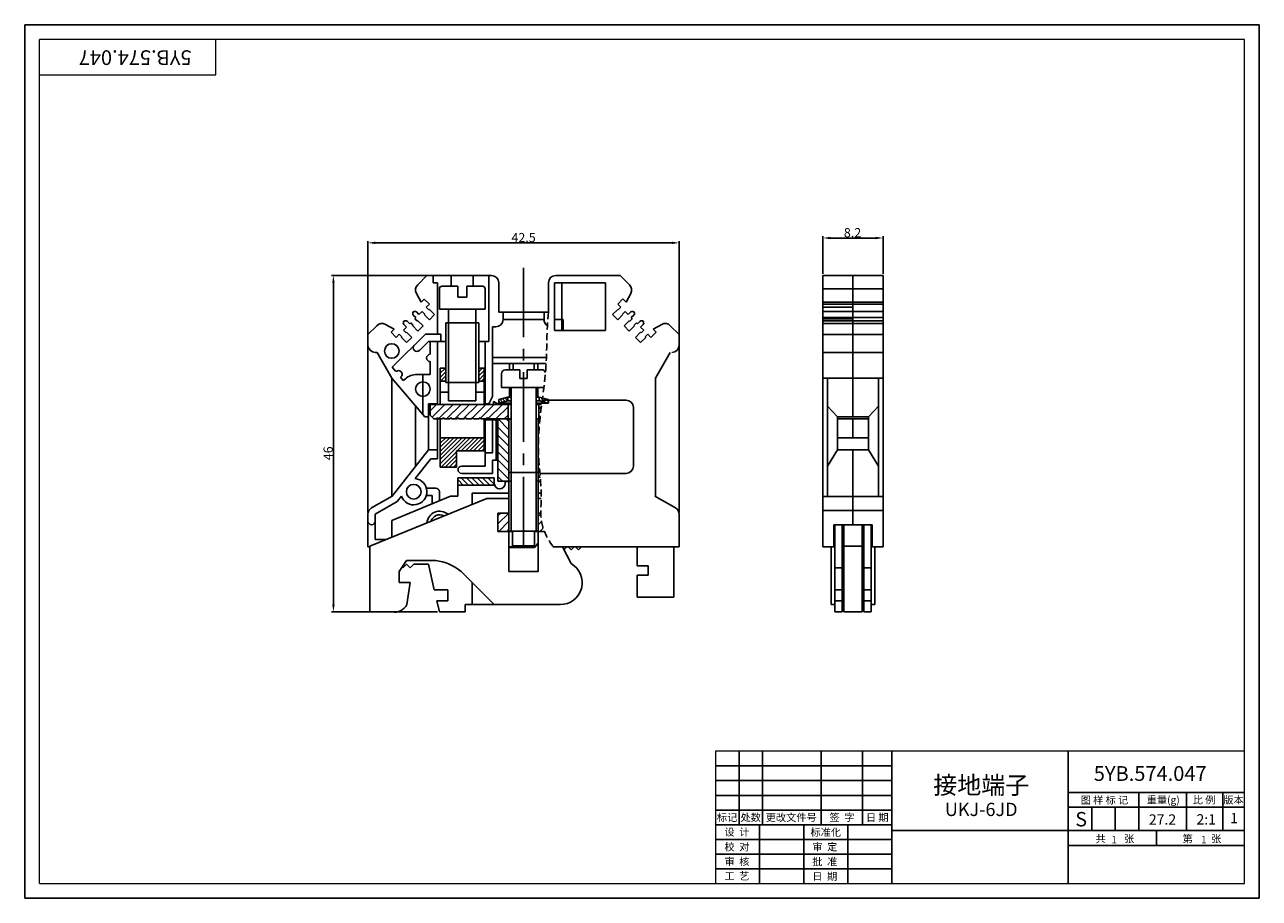
# Model space of a CAD drawing. Extents: x 0 to 337, y 0 to 238.
import ezdxf
from ezdxf.enums import TextEntityAlignment as Align

# ---------------------------------------------------------------- set-up
doc = ezdxf.new("R2010")
doc.units = 0
doc.header["$MEASUREMENT"] = 0
doc.linetypes.add('CENTER2', pattern=[28.575, 19.05, -3.175, 3.175, -3.175])
doc.linetypes.add('DASHED2', pattern=[9.525, 6.35, -3.175])
doc.layers.get('Defpoints').update_dxf_attribs({"color": 252, "linetype": 'CONTINUOUS'})
for name, color, linetype in [('HATCH', 255, 'CONTINUOUS'), ('中心线层', 1, 'CENTER2'), ('尺寸标注层', 4, 'CONTINUOUS'), ('文字标准层', 4, 'CONTINUOUS'), ('细实线层', 7, 'CONTINUOUS'), ('虚线层', 2, 'DASHED2'), ('轮廓线层', 3, 'CONTINUOUS')]:
    doc.layers.add(name, color=color, linetype=linetype)
doc.styles.add('dim', font='ROMANS.shx', dxfattribs={"width": 0.7, "bigfont": 'gbcbig.shx'})
doc.styles.add('宋体', font='txt')
doc.dimstyles.new('2比1-H', dxfattribs={"dimtxt": 2, "dimasz": 1.5, "dimexe": 0.5, "dimexo": 0.5, "dimgap": 0.2, "dimtad": 1, "dimtoh": 1, "dimlfac": 0.5, "dimdsep": 46, "dimtxsty": 'dim', "dimcen": 0, "dimazin": 2, "dimtfac": 1, "dimtofl": 0, "dimtmove": 0, "dimatfit": 3, "dimfxl": 1, "dimtolj": 1, "dimtzin": 0, "dimarcsym": 0})
pattern_1 = [(45, (10.7025, -81.4863), (-1.122532, 1.122532), [])]

# ---------------------------------------------------------------- blocks, each defined once
blk = doc.blocks.new('HATCH1')
at = {"layer": 'HATCH', "color": 7, "linetype": 'Continuous'}
for p, q in [((192.8, 224.16), (196.38, 227.74)), ((192.85, 227.12), (193.47, 227.74)), ((195.29, 223.74), (199.29, 227.74)), ((198.19, 223.74), (202.19, 227.74)), ((201.1, 223.74), (205.1, 227.74)), ((204, 223.74), (208, 227.74)), ((206.91, 223.74), (210.91, 227.74)), ((209.82, 223.74), (212.85, 226.78))]:
    blk.add_line(p, q, dxfattribs=at)
blk = doc.blocks.new('*D10')
at = {"layer": 'Defpoints', "color": 0, "ltscale": 0.3, "transparency": 16777216}
for p in [(217.98, 180.19), (217.98, 169.96), (234.38, 169.96)]:
    blk.add_point(p, dxfattribs=at)
at = {"layer": '尺寸标注层', "color": 0, "lineweight": -2, "ltscale": 0.3, "transparency": 16777216}
for p, q in [((217.98, 170.46), (217.98, 180.69)), ((232.38, 180.19), (219.98, 180.19)), ((234.38, 170.46), (234.38, 180.69))]:
    blk.add_line(p, q, dxfattribs=at)
at = {"layer": '尺寸标注层', "color": 0, "ltscale": 0.3, "transparency": 16777216}
for points in [[(219.98, 180.53), (219.98, 179.86), (217.98, 180.19)], [(232.38, 180.53), (232.38, 179.86), (234.38, 180.19)]]:
    blk.add_solid(points, dxfattribs=at)
at = {"layer": '尺寸标注层', "color": 0, "ltscale": 0.3, "transparency": 16777216, "insert": (226.06, 181.64), "char_height": 2.5, "attachment_point": 5, "style": 'dim'}
blk.add_mtext('\\A1;8.2', dxfattribs=at)
blk = doc.blocks.new('*D13')
at = {"layer": 'Defpoints', "color": 0, "ltscale": 0.3, "transparency": 16777216}
for p in [(110.84, 169.96), (84.3, 78.14), (113.25, 78.14)]:
    blk.add_point(p, dxfattribs=at)
at = {"layer": '尺寸标注层', "color": 0, "lineweight": -2, "ltscale": 0.3, "transparency": 16777216}
for p, q in [((110.34, 169.96), (83.8, 169.96)), ((84.3, 167.96), (84.3, 80.14)), ((112.75, 78.14), (83.8, 78.14))]:
    blk.add_line(p, q, dxfattribs=at)
at = {"layer": '尺寸标注层', "color": 0, "ltscale": 0.3, "transparency": 16777216}
for points in [[(83.97, 167.96), (84.64, 167.96), (84.3, 169.96)], [(83.97, 80.14), (84.64, 80.14), (84.3, 78.14)]]:
    blk.add_solid(points, dxfattribs=at)
at = {"layer": '尺寸标注层', "color": 0, "ltscale": 0.3, "transparency": 16777216, "insert": (82.85, 121.44), "char_height": 2.5, "attachment_point": 5, "rotation": 90, "style": 'dim'}
blk.add_mtext('\\A1;46', dxfattribs=at)
blk = doc.blocks.new('*D14')
at = {"layer": 'Defpoints', "color": 0, "ltscale": 0.3, "transparency": 16777216}
for p in [(178.73, 178.87), (93.73, 104.8), (178.73, 104.8)]:
    blk.add_point(p, dxfattribs=at)
at = {"layer": '尺寸标注层', "color": 0, "lineweight": -2, "ltscale": 0.3, "transparency": 16777216}
for p, q in [((93.73, 105.3), (93.73, 179.37)), ((95.73, 178.87), (176.73, 178.87)), ((178.73, 105.3), (178.73, 179.37))]:
    blk.add_line(p, q, dxfattribs=at)
at = {"layer": '尺寸标注层', "color": 0, "ltscale": 0.3, "transparency": 16777216}
for points in [[(95.73, 179.2), (95.73, 178.54), (93.73, 178.87)], [(176.73, 179.2), (176.73, 178.54), (178.73, 178.87)]]:
    blk.add_solid(points, dxfattribs=at)
at = {"layer": '尺寸标注层', "color": 0, "ltscale": 0.3, "transparency": 16777216, "insert": (136.23, 180.32), "char_height": 2.5, "attachment_point": 5, "style": 'dim'}
blk.add_mtext('\\A1;42.5', dxfattribs=at)

msp = doc.modelspace()

# ---------------------------------------------------------------- hatches: boundary and pattern name
at = {"layer": '细实线层', "ltscale": 0.3}
h = msp.add_hatch(dxfattribs=at)
h.set_pattern_fill('ANSI31', color=256, scale=0.2, angle=90, style=0)
h.set_pattern_definition([(135, (-42.7551, -40.67616), (-0.4490128, -0.4490128), [])])
h.paths.add_polyline_path([(140.532, 136.735), (140.532, 135.735), (143.032, 135.135), (143.032, 136.135)])
h.paths.add_polyline_path([(131.932, 135.735), (131.932, 136.735), (129.432, 136.135), (129.432, 135.135)])
h = msp.add_hatch(dxfattribs=at)
h.set_pattern_fill('ANSI31', color=256, scale=0.5, style=0)
h.set_pattern_definition(pattern_1)
h.paths.add_polyline_path([(110.732, 134.801), (110.732, 131.801), (111.732, 130.801), (112.532, 130.801), (112.732, 131.201), (112.932, 130.801), (114.132, 130.801), (114.332, 131.201), (114.532, 130.801), (116.132, 130.801), (116.332, 131.201), (116.532, 130.801), (118.132, 130.801), (118.332, 131.201), (118.532, 130.801), (120.132, 130.801), (120.332, 131.201), (120.532, 130.801), (122.132, 130.801), (122.332, 131.201), (122.532, 130.801), (124.132, 130.801), (124.332, 131.201), (124.532, 130.801), (126.132, 130.801), (126.332, 131.201), (126.532, 130.801), (132.032, 130.801), (132.032, 134.801)])
edge = h.paths.add_edge_path()
edge.add_line((141.156, 134.801), (140.432, 134.801))
edge.add_line((140.432, 134.801), (140.432, 130.801))
edge.add_line((140.432, 130.801), (140.684, 130.801))
edge.add_spline(control_points=[(140.684, 130.801), (140.823, 132.142), (140.986, 133.478), (141.156, 134.801)], knot_values=[28.1249005, 28.1249005, 28.1249005, 28.1249005, 32.0976723, 32.0976723, 32.0976723, 32.0976723], degree=3, periodic=0)
h = msp.add_hatch(dxfattribs=at)
h.set_pattern_fill('ANSI31', color=256, scale=0.5, angle=90, style=0)
h.set_pattern_definition([(135, (-33.3734, -81.4863), (-1.122532, -1.122532), [])])
h.paths.add_polyline_path([(132.232, 130.801), (129.232, 130.801), (129.232, 113.849), (132.232, 113.849)])
edge = h.paths.add_edge_path()
edge.add_line((140.232, 113.849), (140.868, 113.849))
edge.add_spline(control_points=[(140.868, 113.849), (140.647, 116.85), (140.016, 122.451), (140.411, 128.18), (140.684, 130.801)], knot_values=[32.0976723, 32.0976723, 32.0976723, 32.0976723, 41.1623553, 48.9241269, 48.9241269, 48.9241269, 48.9241269], degree=3, periodic=0)
edge.add_line((140.684, 130.801), (140.232, 130.801))
edge.add_line((140.232, 130.801), (140.232, 113.849))
at = {"layer": '细实线层'}
h = msp.add_hatch(dxfattribs=at)
h.set_pattern_fill('ANSI31', color=256, scale=0.25, style=0)
h.set_pattern_definition([(45, (-283.7432, 41.2897), (-0.561266, 0.561266), [])])
h.paths.add_polyline_path([(113.482, 117.679), (117.882, 117.679), (117.882, 122.079), (119.482, 122.079), (119.482, 125.679), (113.482, 125.679)])
h.paths.add_polyline_path([(125.482, 122.079), (125.482, 125.679), (119.482, 125.679), (119.482, 122.079)])
at = {"layer": '细实线层', "ltscale": 0.3}
h = msp.add_hatch(dxfattribs=at)
h.set_pattern_fill('ANSI31', color=256, scale=0.5, style=0)
h.set_pattern_definition(pattern_1)
edge = h.paths.add_edge_path()
edge.add_spline(control_points=[(141.888, 100.139), (141.146, 102.009), (140.958, 103.626), (140.944, 105.139)], knot_values=[57.6727326, 57.6727326, 57.6727326, 57.6727326, 62.0466559, 62.0466559, 62.0466559, 62.0466559], degree=3, periodic=0)
edge.add_line((140.944, 105.139), (140.232, 105.139))
edge.add_line((140.232, 105.139), (140.232, 100.139))
edge.add_line((140.232, 100.139), (141.888, 100.139))
h.paths.add_polyline_path([(132.232, 100.139), (132.232, 105.139), (129.232, 105.139), (129.232, 100.139)])

# ---------------------------------------------------------------- linework, layer by layer
at = {"layer": '中心线层'}
msp.add_line((136.232, 95.956), (136.232, 172.011), dxfattribs=at)
at = {"layer": '细实线层', "linetype": 'Continuous'}
for p, q in [((0, 238.402), (0, 0)), ((337.135, 238.402), (0, 238.402)), ((337.135, 0), (337.135, 238.402)), ((195.057, 20.068), (195.057, 40.135)), ((201.478, 20.068), (201.478, 40.135)), ((217.532, 20.068), (217.532, 40.135)), ((228.77, 20.068), (228.77, 40.135)), ((236.797, 4.014), (236.797, 40.135)), ((284.959, 4.014), (284.959, 40.135)), ((188.635, 36.122), (236.797, 36.122)), ((236.797, 32.108), (188.635, 32.108)), ((236.797, 28.095), (188.635, 28.095)), ((333.121, 28.897), (284.959, 28.897)), ((304.224, 28.897), (304.224, 18.462)), ((317.224, 28.897), (317.224, 18.462)), ((327.21, 18.462), (327.21, 28.897)), ((236.797, 24.081), (188.635, 24.081)), ((333.121, 24.884), (284.959, 24.884)), ((291.381, 18.462), (291.381, 24.884)), ((297.802, 24.884), (297.802, 18.462)), ((236.797, 20.068), (188.635, 20.068)), ((200.675, 4.014), (200.675, 20.068)), ((212.716, 4.014), (212.716, 20.068)), ((224.757, 4.014), (224.757, 20.068)), ((284.959, 18.462), (236.797, 18.462)), ((333.121, 18.462), (284.959, 18.462)), ((309.04, 14.449), (309.04, 18.462)), ((236.797, 16.054), (188.635, 16.054)), ((333.121, 14.449), (284.959, 14.449)), ((236.797, 12.041), (188.635, 12.041)), ((236.797, 8.027), (188.635, 8.027)), ((0, 0), (337.135, 0))]:
    msp.add_line(p, q, dxfattribs=at)
at = {"layer": '细实线层'}
for p, q in [((115.732, 157.043), (115.732, 140.793)), ((123.232, 157.043), (123.232, 140.793)), ((113.482, 144.411), (113.749, 144.679)), ((113.482, 143.289), (114.872, 144.679)), ((113.482, 142.166), (114.982, 143.666)), ((113.522, 141.084), (114.982, 142.543)), ((123.982, 143.686), (124.975, 144.679)), ((123.982, 142.563), (125.482, 144.063)), ((123.982, 141.441), (125.482, 142.941)), ((124.747, 141.084), (125.482, 141.818)), ((114.644, 141.084), (114.982, 141.421))]:
    msp.add_line(p, q, dxfattribs=at)
at = {"layer": '细实线层', "ltscale": 0.3}
for p, q in [((132.832, 116.229), (132.832, 100.229)), ((139.632, 116.229), (139.632, 100.229))]:
    msp.add_line(p, q, dxfattribs=at)
at = {"layer": '虚线层', "ltscale": 0.3}
msp.add_open_spline([(143.032, 159.956), (142.417, 154.927), (143.088, 143.995), (139.082, 125.056), (141.796, 109.64), (140.326, 101.365), (144.262, 95.956)], degree=3, knots=[0, 0, 0, 0, 18.3326366, 39.8594439, 54.629215, 65.0013019, 65.0013019, 65.0013019, 65.0013019], dxfattribs=at)
at = {"layer": '轮廓线层', "lineweight": 15}
for p, q in [((333.121, 234.389), (4.014, 234.389)), ((4.014, 4.014), (4.014, 234.389)), ((52.176, 224.757), (52.176, 234.389)), ((333.121, 4.014), (333.121, 234.389)), ((4.014, 224.757), (52.176, 224.757)), ((333.121, 40.135), (188.635, 40.135)), ((188.635, 40.135), (188.635, 4.014)), ((4.014, 4.014), (333.121, 4.014))]:
    msp.add_line(p, q, dxfattribs=at)
at = {"layer": '轮廓线层'}
for p, q in [((109.846, 169.956), (107.314, 167.423)), ((127.432, 169.956), (109.846, 169.956)), ((111.532, 167.956), (111.532, 169.956)), ((116.482, 167.043), (116.482, 169.956)), ((122.482, 167.043), (122.482, 169.956)), ((126.727, 151.956), (126.727, 169.956)), ((112.727, 167.956), (111.532, 167.956)), ((112.727, 153.956), (112.727, 167.956)), ((113.232, 166.293), (113.232, 160.793)), ((113.956, 167.043), (118.232, 167.043)), ((118.232, 167.043), (118.232, 164.043)), ((124.982, 167.043), (120.732, 167.043)), ((120.732, 164.043), (120.732, 167.043)), ((125.732, 160.793), (125.732, 166.293)), ((129.432, 159.956), (129.432, 167.956)), ((108.248, 162.7), (106.97, 165.055)), ((108.248, 162.7), (109.086, 163.539)), ((109.086, 163.539), (110.501, 162.125)), ((109.652, 161.276), (110.501, 162.125)), ((118.232, 164.043), (120.732, 164.043)), ((106.117, 159.155), (106.831, 158.455)), ((106.541, 158.165), (106.831, 158.455)), ((106.965, 160.004), (107.672, 159.297)), ((107.672, 159.297), (108.512, 160.145)), ((108.512, 160.145), (109.228, 159.438)), ((109.228, 159.438), (109.086, 159.297)), ((109.086, 159.297), (110.501, 157.882)), ((110.359, 160.569), (109.655, 161.28)), ((110.501, 160.711), (110.359, 160.569)), ((110.501, 160.711), (111.915, 159.296)), ((111.915, 159.296), (110.501, 157.882)), ((113.232, 160.793), (125.732, 160.793)), ((123.232, 160.793), (123.232, 157.043)), ((129.432, 159.956), (143.032, 159.956)), ((130.632, 157.956), (130.632, 159.956)), ((141.832, 157.956), (141.832, 159.956)), ((96.154, 156.263), (93.727, 153.841)), ((100.881, 155.334), (98.512, 156.609)), ((100.035, 154.488), (100.881, 155.334)), ((103.43, 155.054), (104.278, 155.902)), ((103.571, 156.61), (104.278, 155.902)), ((104.42, 157.458), (105.129, 156.753)), ((105.129, 156.753), (105.409, 157.034)), ((105.409, 157.034), (106.117, 156.327)), ((106.117, 156.327), (105.975, 156.185)), ((105.975, 156.185), (107.389, 154.771)), ((106.541, 158.165), (107.248, 157.458)), ((107.389, 157.599), (107.248, 157.458)), ((107.389, 157.599), (108.804, 156.185)), ((108.804, 156.185), (107.389, 154.771)), ((114.982, 140.793), (114.982, 157.043)), ((123.982, 157.043), (123.982, 140.793)), ((127.727, 136.956), (127.727, 155.956)), ((128.632, 155.956), (127.727, 155.956)), ((141.832, 157.956), (130.632, 157.956)), ((93.727, 150.956), (93.727, 153.841)), ((100.035, 154.488), (101.45, 153.074)), ((100.385, 144.933), (109.405, 153.956)), ((101.45, 153.074), (102.298, 153.922)), ((102.297, 153.921), (103.005, 153.215)), ((103.005, 153.215), (102.864, 153.074)), ((102.864, 153.074), (104.278, 151.66)), ((103.43, 155.054), (104.137, 154.347)), ((104.278, 154.488), (104.137, 154.347)), ((104.278, 154.488), (105.692, 153.074)), ((105.692, 153.074), (104.278, 151.66)), ((107.63, 149.356), (110.228, 151.956)), ((113.627, 153.956), (109.405, 153.956)), ((114.982, 151.956), (110.228, 151.956)), ((110.727, 148.456), (110.727, 151.956)), ((110.783, 151.929), (110.727, 151.929)), ((112.727, 134.801), (112.727, 151.956)), ((113.627, 153.956), (113.627, 151.956)), ((126.727, 151.956), (123.982, 151.956)), ((125.727, 134.956), (125.727, 151.956)), ((95.727, 148.956), (96.232, 148.956)), ((100.232, 141.956), (96.232, 148.956)), ((110.727, 142.956), (110.727, 146.456)), ((127.727, 147.556), (142.467, 147.556)), ((127.727, 145.956), (142.39, 145.956)), ((132.382, 144.229), (132.382, 145.956)), ((133.382, 144.229), (133.382, 145.956)), ((139.082, 144.229), (139.082, 145.956)), ((140.082, 144.229), (140.082, 145.956)), ((100.232, 109.674), (100.232, 141.956)), ((109.232, 131.356), (100.232, 141.956)), ((101.367, 143.735), (100.385, 144.933)), ((103.395, 141.32), (102.646, 142.202)), ((103.948, 141.786), (103.395, 141.32)), ((110.727, 142.956), (107.162, 142.956)), ((108.727, 131.952), (108.727, 142.956)), ((113.482, 144.679), (113.482, 134.801)), ((114.982, 144.679), (113.482, 144.679)), ((125.482, 144.679), (123.982, 144.679)), ((125.482, 134.801), (125.482, 144.679)), ((123.982, 140.793), (114.982, 140.793)), ((115.732, 135.793), (115.732, 140.793)), ((123.232, 140.793), (123.232, 135.793)), ((123.982, 141.084), (125.482, 141.084)), ((132.382, 136.735), (132.382, 139.429)), ((140.082, 136.735), (140.082, 139.429)), ((110.232, 122.356), (110.232, 134.956)), ((112.727, 134.956), (110.232, 134.956)), ((113.482, 138.079), (115.732, 138.079)), ((123.232, 135.793), (115.732, 135.793)), ((123.232, 138.079), (125.482, 138.079)), ((126.727, 134.956), (125.727, 134.956)), ((127.727, 136.956), (126.727, 134.956)), ((132.382, 134.801), (132.382, 135.135)), ((140.082, 134.801), (140.082, 135.135)), ((106.727, 117.9), (106.727, 134.34)), ((132.832, 134.801), (110.732, 134.801)), ((110.732, 134.801), (110.732, 131.801)), ((110.732, 131.801), (111.732, 130.801)), ((141.156, 134.801), (139.632, 134.801)), ((110.232, 131.356), (109.232, 131.356)), ((111.732, 130.801), (112.532, 130.801)), ((112.532, 130.801), (112.732, 131.201)), ((112.727, 119.956), (112.727, 131.191)), ((112.732, 131.201), (112.932, 130.801)), ((112.932, 130.801), (114.132, 130.801)), ((113.482, 130.801), (113.482, 117.679)), ((114.132, 130.801), (114.332, 131.201)), ((114.332, 131.201), (114.532, 130.801)), ((114.532, 130.801), (116.132, 130.801)), ((116.132, 130.801), (116.332, 131.201)), ((116.332, 131.201), (116.532, 130.801)), ((116.532, 130.801), (118.132, 130.801)), ((118.132, 130.801), (118.332, 131.201)), ((118.332, 131.201), (118.532, 130.801)), ((118.532, 130.801), (120.132, 130.801)), ((120.132, 130.801), (120.332, 131.201)), ((120.332, 131.201), (120.532, 130.801)), ((120.532, 130.801), (122.132, 130.801)), ((122.132, 130.801), (122.332, 131.201)), ((122.332, 131.201), (122.532, 130.801)), ((122.532, 130.801), (124.132, 130.801)), ((124.132, 130.801), (124.332, 131.201)), ((124.332, 131.201), (124.532, 130.801)), ((124.532, 130.801), (126.132, 130.801)), ((125.482, 122.079), (125.482, 130.801)), ((125.727, 117.956), (125.727, 130.556)), ((129.232, 130.556), (125.727, 130.556)), ((126.132, 130.801), (126.332, 131.201)), ((126.332, 131.201), (126.532, 130.801)), ((126.532, 130.801), (132.832, 130.801)), ((127.727, 121.556), (127.727, 130.556)), ((128.727, 119.556), (128.727, 130.556)), ((132.232, 130.849), (132.232, 89.139)), ((139.632, 130.801), (140.684, 130.801)), ((140.232, 130.849), (140.232, 89.139)), ((113.482, 125.679), (125.482, 125.679)), ((110.232, 122.356), (100.35, 109.777)), ((112.727, 122.356), (110.232, 122.356)), ((117.88, 122.079), (125.482, 122.079)), ((117.882, 117.679), (117.88, 122.079)), ((127.727, 121.556), (125.727, 121.556)), ((110.89, 119.956), (106.63, 114.525)), ((112.727, 119.956), (110.89, 119.956)), ((127.727, 115.956), (127.727, 119.556)), ((129.232, 119.556), (127.727, 119.556)), ((113.482, 117.679), (117.882, 117.679)), ((118.232, 114.739), (118.232, 109.739)), ((128.232, 114.739), (118.232, 114.739)), ((125.727, 117.956), (119.332, 117.956)), ((127.727, 115.956), (119.332, 115.956)), ((128.232, 113.239), (128.232, 114.739)), ((112.232, 111.956), (109.69, 111.956)), ((128.317, 112.739), (118.232, 112.739)), ((131.232, 113.239), (131.232, 113.739)), ((132.232, 113.739), (131.232, 113.739)), ((140.876, 113.739), (140.232, 113.739)), ((126.232, 109.139), (94.232, 96.139)), ((94.727, 106.525), (100.35, 109.777)), ((101.701, 108.247), (95.727, 104.801)), ((100.232, 103.139), (116.232, 109.739)), ((101.701, 108.248), (102.851, 109.717)), ((111.232, 109.956), (109.69, 109.956)), ((111.232, 107.676), (111.232, 109.956)), ((113.232, 108.501), (113.232, 110.956)), ((118.232, 109.739), (116.232, 109.739)), ((132.232, 110.539), (122.232, 110.539)), ((122.232, 110.539), (122.232, 107.514)), ((132.232, 109.139), (126.232, 109.139)), ((141.043, 110.539), (140.232, 110.539)), ((141.057, 109.139), (140.232, 109.139)), ((93.727, 95.956), (93.727, 104.801)), ((95.727, 97.956), (95.727, 104.801)), ((129.232, 105.139), (129.232, 100.139)), ((132.232, 105.139), (129.232, 105.139)), ((140.944, 105.139), (140.232, 105.139)), ((100.232, 98.576), (100.232, 103.139)), ((98.704, 97.956), (95.727, 97.956)), ((129.232, 100.139), (133.232, 100.139)), ((139.232, 100.139), (141.888, 100.139)), ((94.232, 95.956), (93.727, 95.956)), ((94.232, 78.139), (94.232, 96.139)), ((136.232, 95.956), (132.232, 95.956)), ((139.227, 95.72), (132.232, 95.72)), ((140.232, 96.917), (139.227, 95.72)), ((144.262, 95.956), (178.727, 95.956)), ((149.232, 91.335), (146.843, 95.956)), ((147.232, 95.139), (148.049, 95.956)), ((148.415, 95.956), (149.232, 95.139)), ((149.232, 95.139), (150.049, 95.956)), ((150.415, 95.956), (151.232, 95.139)), ((151.232, 95.139), (152.049, 95.956)), ((167.232, 90.739), (167.232, 95.956)), ((177.232, 82.139), (177.232, 95.956)), ((102.232, 89.139), (104.232, 92.139)), ((103.232, 90.139), (104.232, 91.139)), ((104.232, 92.139), (112.232, 92.139)), ((104.232, 91.139), (105.232, 90.139)), ((105.232, 90.139), (106.232, 91.139)), ((110.232, 91.139), (106.232, 91.139)), ((111.859, 84.139), (110.232, 91.139)), ((102.232, 86.139), (102.232, 89.139)), ((128.232, 80.139), (119.232, 89.139)), ((140.232, 89.139), (132.232, 89.139)), ((170.232, 90.739), (167.232, 90.739)), ((167.232, 82.139), (167.232, 88.139)), ((167.232, 88.139), (170.232, 88.139)), ((170.232, 88.139), (170.232, 90.739)), ((105.232, 86.139), (102.232, 86.139)), ((104.388, 80.139), (105.232, 86.139)), ((122.232, 86.139), (122.232, 80.139)), ((115.557, 84.139), (111.796, 84.139)), ((113.254, 78.139), (112.557, 81.139)), ((115.557, 81.139), (112.557, 81.139)), ((115.557, 81.139), (115.557, 84.139)), ((177.232, 82.139), (167.232, 82.139)), ((100.232, 78.139), (94.232, 78.139)), ((120.254, 78.139), (113.254, 78.139)), ((120.254, 80.139), (146.232, 80.139)), ((120.254, 78.139), (120.254, 80.139))]:
    msp.add_line(p, q, dxfattribs=at)
at = {"layer": '轮廓线层', "ltscale": 0.3}
for p, q in [((145.027, 169.956), (162.612, 169.956)), ((162.612, 169.956), (165.144, 167.423)), ((217.982, 95.956), (217.982, 169.956)), ((234.382, 169.956), (217.982, 169.956)), ((226.182, 169.956), (226.182, 131.356)), ((234.382, 95.956), (234.382, 169.956)), ((143.027, 159.956), (143.027, 167.956)), ((144.632, 154.956), (144.632, 167.956)), ((144.632, 167.956), (158.632, 167.956)), ((146.632, 154.956), (146.632, 167.956)), ((158.632, 154.956), (158.632, 167.956)), ((234.382, 166.296), (217.982, 166.296)), ((163.372, 163.549), (161.958, 162.125)), ((162.803, 161.28), (161.958, 162.125)), ((164.211, 162.7), (163.372, 163.549)), ((164.211, 162.7), (165.488, 165.055)), ((234.382, 162.7), (217.982, 162.7)), ((234.382, 162.125), (217.982, 162.125)), ((115.732, 157.043), (115.732, 160.793)), ((161.958, 160.711), (160.543, 159.296)), ((160.543, 159.296), (161.958, 157.882)), ((161.958, 160.711), (162.099, 160.569)), ((163.372, 159.297), (161.958, 157.882)), ((162.099, 160.569), (162.803, 161.28)), ((163.946, 160.145), (163.23, 159.438)), ((163.23, 159.438), (163.372, 159.297)), ((164.786, 159.297), (163.946, 160.145)), ((165.493, 160.004), (164.786, 159.297)), ((166.342, 159.155), (165.628, 158.455)), ((165.917, 158.165), (165.628, 158.455)), ((226.182, 161.276), (217.982, 161.276)), ((234.382, 160.179), (217.982, 160.179)), ((234.382, 158.455), (217.982, 158.455)), ((114.982, 157.043), (123.982, 157.043)), ((144.632, 157.956), (147.032, 157.956)), ((147.032, 157.956), (147.032, 155.054)), ((165.069, 157.599), (163.655, 156.185)), ((163.655, 156.185), (165.069, 154.771)), ((165.069, 157.599), (165.21, 157.458)), ((166.483, 156.185), (165.069, 154.771)), ((165.917, 158.165), (165.21, 157.458)), ((167.049, 157.034), (166.342, 156.327)), ((166.342, 156.327), (166.483, 156.185)), ((167.329, 156.754), (167.049, 157.034)), ((168.039, 157.458), (167.329, 156.754)), ((168.887, 156.61), (168.18, 155.902)), ((169.029, 155.054), (168.18, 155.902)), ((171.577, 155.334), (173.946, 156.609)), ((172.423, 154.488), (171.577, 155.334)), ((176.304, 156.263), (178.727, 153.841)), ((226.182, 158.165), (217.982, 158.165)), ((234.382, 157.634), (217.982, 157.634)), ((234.382, 156.849), (217.982, 156.849)), ((144.632, 154.956), (158.632, 154.956)), ((168.18, 154.488), (166.766, 153.074)), ((166.766, 153.074), (168.18, 151.66)), ((168.18, 154.488), (168.321, 154.347)), ((169.594, 153.074), (168.18, 151.66)), ((169.029, 155.054), (168.321, 154.347)), ((170.161, 153.921), (169.453, 153.215)), ((169.453, 153.215), (169.594, 153.074)), ((171.008, 153.074), (170.16, 153.923)), ((172.423, 154.488), (171.008, 153.074)), ((178.727, 150.956), (178.727, 153.841)), ((234.382, 153.841), (217.982, 153.841)), ((172.227, 141.956), (176.227, 148.956)), ((234.382, 148.956), (217.982, 148.956)), ((130.232, 139.429), (130.232, 143.229)), ((131.232, 144.229), (135.232, 144.229)), ((135.232, 144.229), (135.232, 141.829)), ((135.232, 141.829), (137.232, 141.829)), ((137.232, 144.229), (141.232, 144.229)), ((137.232, 141.829), (137.232, 144.229)), ((172.227, 109.674), (172.227, 141.956)), ((234.382, 141.956), (217.982, 141.956)), ((219.182, 109.674), (219.182, 141.956)), ((233.182, 109.674), (233.182, 141.956)), ((113.482, 141.084), (114.982, 141.084)), ((141.757, 139.429), (130.232, 139.429)), ((132.832, 116.229), (132.832, 139.429)), ((139.632, 116.229), (139.632, 139.429)), ((128.032, 135.601), (129.432, 134.801)), ((128.032, 135.601), (128.032, 134.801)), ((131.932, 136.735), (129.432, 136.135)), ((129.432, 135.135), (129.432, 136.135)), ((131.932, 135.735), (129.432, 135.135)), ((129.432, 135.135), (132.832, 135.135)), ((131.932, 135.735), (131.932, 136.735)), ((131.932, 136.735), (132.832, 136.735)), ((131.932, 135.735), (132.832, 135.735)), ((139.632, 136.735), (140.532, 136.735)), ((139.632, 135.735), (140.532, 135.735)), ((139.632, 135.135), (143.032, 135.135)), ((140.532, 136.735), (143.032, 136.135)), ((140.532, 135.735), (140.532, 136.735)), ((140.532, 135.735), (143.032, 135.135)), ((164.232, 135.956), (141.306, 135.956)), ((143.032, 135.135), (143.032, 136.135)), ((132.032, 130.801), (132.032, 134.801)), ((140.432, 130.801), (140.432, 134.801)), ((166.232, 117.956), (166.232, 133.956)), ((221.982, 131.356), (219.182, 134.306)), ((230.382, 131.356), (233.182, 134.306)), ((129.232, 130.849), (129.232, 113.849)), ((132.832, 130.849), (129.232, 130.849)), ((140.689, 130.849), (139.632, 130.849)), ((221.982, 122.356), (221.982, 131.356)), ((221.982, 131.356), (230.382, 131.356)), ((230.382, 130.801), (221.982, 130.801)), ((226.182, 130.801), (226.182, 125.679)), ((230.382, 122.356), (230.382, 131.356)), ((230.382, 125.679), (221.982, 125.679)), ((221.982, 122.356), (219.182, 117.9)), ((230.382, 122.356), (221.982, 122.356)), ((226.182, 122.356), (226.182, 101.956)), ((230.382, 122.356), (233.182, 117.9)), ((140.232, 116.229), (132.232, 116.229)), ((140.699, 115.956), (164.232, 115.956)), ((129.232, 113.849), (132.832, 113.849)), ((139.632, 113.849), (140.868, 113.849)), ((177.727, 106.525), (172.108, 109.777)), ((234.382, 109.674), (217.982, 109.674)), ((178.727, 95.956), (178.727, 104.801)), ((234.382, 105.801), (217.982, 105.801)), ((220.982, 95.956), (220.982, 101.956)), ((231.382, 101.956), (220.982, 101.956)), ((221.182, 78.139), (221.182, 101.956)), ((223.182, 78.139), (223.182, 101.956)), ((223.682, 78.139), (223.682, 101.956)), ((228.682, 78.139), (228.682, 101.956)), ((229.182, 78.139), (229.182, 101.956)), ((231.182, 78.139), (231.182, 101.956)), ((231.382, 95.956), (231.382, 101.956)), ((132.232, 100.229), (140.232, 100.229)), ((133.232, 96.229), (133.232, 100.229)), ((139.232, 100.229), (139.232, 96.229)), ((139.232, 96.229), (133.232, 96.229)), ((220.982, 95.956), (217.982, 95.956)), ((220.182, 80.139), (220.182, 95.956)), ((223.682, 96.139), (228.682, 96.139)), ((231.382, 95.956), (234.382, 95.956)), ((232.182, 80.139), (232.182, 95.956)), ((223.182, 90.139), (221.182, 90.139)), ((231.182, 90.139), (229.182, 90.139)), ((223.182, 84.139), (221.182, 84.139)), ((223.182, 81.139), (221.182, 81.139)), ((231.182, 84.139), (229.182, 84.139)), ((231.182, 81.139), (229.182, 81.139)), ((220.182, 80.139), (221.182, 80.139)), ((223.182, 78.139), (221.182, 78.139)), ((223.682, 78.139), (228.682, 78.139)), ((231.182, 78.139), (229.182, 78.139)), ((231.182, 80.139), (232.182, 80.139))]:
    msp.add_line(p, q, dxfattribs=at)
at = {"layer": '轮廓线层'}
for centre in [(100.232, 149.356), (108.727, 138.956), (106.232, 110.956)]:
    msp.add_circle(centre, 2, dxfattribs=at)
for centre, radius, start, end in [((127.432, 167.956), 2, 0, 90), ((108.727, 166.009), 2, 135, 208.48087), ((113.982, 166.293), 0.75, 90, 180), ((124.982, 166.293), 0.75, 0, 90), ((106.541, 159.579), 0.6, 45, 225.56194), ((97.568, 154.849), 2, 61.6399, 135), ((103.995, 157.034), 0.6, 45, 225), ((128.632, 157.956), 2, 270, 0), ((143.832, 157.956), 2, 180, 236.3603), ((95.727, 150.956), 2, 180, 270), ((107.089, 150.244), 1, 137.45703, 315.78204), ((110.75, 147.456), 1, 90, 270), ((102.05, 143.004), 1, 306.62622, 133.32671), ((107.162, 137.956), 5, 90, 130), ((119.332, 116.956), 1, 90, 270), ((106.232, 110.956), 3.6, 200.05182, 83.64402), ((112.232, 110.956), 1, 0, 90), ((129.732, 113.239), 1.5, 180, 0), ((95.727, 104.801), 2, 120, 180), ((113.322, 102.139), 3.5, 49.80101, 174.41789), ((113.322, 102.139), 2.5, 62.69593, 161.52297), ((94.727, 102.956), 1, 180, 0), ((110.835, 79.214), 13, 49.76889, 83.83392), ((146.232, 86.139), 6, 270, 60), ((100.893, 82.084), 4, 260.48187, 330.90669)]:
    msp.add_arc(centre, radius, start, end, dxfattribs=at)
at = {"layer": '轮廓线层', "ltscale": 0.3}
for centre, radius, start, end in [((145.027, 167.956), 2, 90, 180), ((163.73, 166.009), 2, 331.51913, 45), ((165.917, 159.579), 0.6, 314.43805, 135), ((168.463, 157.034), 0.6, 315, 135), ((174.89, 154.849), 2, 45, 118.3601), ((176.727, 150.956), 2, 270, 0), ((131.232, 143.229), 1, 90, 180), ((141.232, 143.229), 1, 13.17469, 90), ((164.232, 133.956), 2, 0, 90), ((164.232, 117.956), 2, 270, 0), ((176.727, 104.801), 2, 0, 60)]:
    msp.add_arc(centre, radius, start, end, dxfattribs=at)

# ---------------------------------------------------------------- block references
at = {"layer": '细实线层', "xscale": -0.5, "yscale": 0.5, "zscale": 0.5}
msp.add_blockref('HATCH1', (224.658, 0.867), dxfattribs=at)

# ---------------------------------------------------------------- texts
at = {"layer": '文字标准层', "style": '宋体'}
msp.add_text('5YB.574.047', height=4.01351, rotation=180, dxfattribs=at).set_placement((45.568, 231.423))
for s, height, p in [('接地端子', 4.8162, (261.209, 28.469)), ('图 样 标 记', 2.04, (294.851, 25.792)), ('UKJ-6JD', 3.6122, (261.198, 22.446)), ('S', 3.924, (288.493, 19.622)), ('标记', 2.04, (191.802, 21.038)), ('处数', 2.04, (198.254, 21.071)), ('更改文件号', 2.04, (209.315, 21.038)), ('签  字', 2.04, (223.17, 21.071)), ('日 期', 2.04, (232.816, 21.038)), ('27.2', 2.8095, (310.704, 20.097)), ('2:1', 2.8095, (322.647, 20.135)), ('1', 2.809, (330.264, 20.484)), ('设  计', 2.04, (194.492, 17.074)), ('标准化', 2.04, (218.737, 17.009)), ('共        张', 2.04, (297.7, 15.246)), ('1', 2.04, (297.497, 14.971)), ('第        张', 2.04, (321.465, 15.246)), ('1', 2.04, (321.984, 14.971)), ('校  对', 2.04, (194.492, 13.017)), ('审  定', 2.04, (218.493, 13.028)), ('审  核', 2.04, (194.492, 9.014)), ('批  准', 2.04, (218.493, 8.993)), ('工  艺', 2.04, (194.492, 5.066)), ('日  期', 2.04, (218.482, 4.968))]:
    msp.add_text(s, height=height, dxfattribs=at).set_placement(p, align=Align.CENTER)
for s, height, p in [('5YB.574.047', 4.01351, (291.932, 32.044)), ('重量(g)', 2.04, (306.389, 25.843)), ('比 例', 2.04, (318.963, 25.832)), ('版本', 2.04, (327.312, 25.832))]:
    msp.add_text(s, height=height, dxfattribs=at).set_placement(p)

# ---------------------------------------------------------------- dimensions: what is measured, and where the dimension line sits
at = {"layer": '尺寸标注层', "ltscale": 0.3}
dim = msp.add_linear_dim(base=(217.982, 180.192), p1=(234.382, 169.956), p2=(217.982, 169.956), dimstyle='2比1-H', override={"dimtxt": 2.5, "dimasz": 2}, dxfattribs=at)
dim.commit()
dim.dimension.update_dxf_attribs({"geometry": '*D10', "text_midpoint": (226.061, 180.192), "dimtype": 160})
for base, p1, p2, angle, text, picture, middle in [((178.727, 178.869), (93.732, 104.801), (178.727, 104.801), 180, '42.5', '*D14', (136.229, 178.869)), ((84.303, 78.139), (110.836, 169.956), (113.254, 78.139), 90, '46', '*D13', (84.303, 121.441))]:
    dim = msp.add_linear_dim(base=base, p1=p1, p2=p2, angle=angle, text=text, dimstyle='2比1-H', override={"dimtxt": 2.5, "dimasz": 2}, dxfattribs=at)
    dim.commit()
    dim.dimension.update_dxf_attribs({"geometry": picture, "text_midpoint": middle, "dimtype": 160})

doc.saveas('drawing.dxf')
